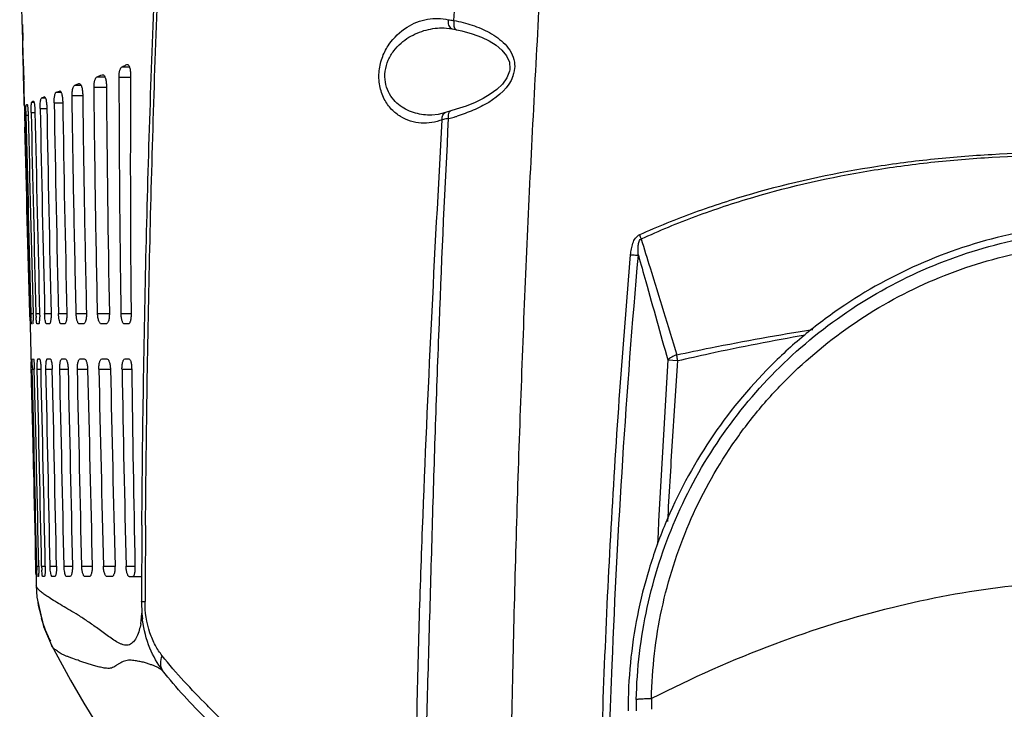
# Model space of a CAD drawing. Units: millimetres. Extents: x -547 to 2063, y -1331 to 446.
# Drawn here: x 1029 to 1142, y -5 to 75 of the extents above; entities that cross this region are included whole.
import ezdxf

# ---------------------------------------------------------------- set-up
doc = ezdxf.new("R2010")
doc.units = ezdxf.units.MM
doc.header["$LTSCALE"] = 16.335
doc.layers.get('0').update_dxf_attribs({"linetype": 'CONTINUOUS'})

msp = doc.modelspace()

# ---------------------------------------------------------------- linework, layer by layer
at = {"color": 7, "linetype": 'Continuous'}
for p, q in [((1029.26, 68.81), (1029.13, 74.1)), ((1029.24, 69.4), (1029.13, 74.1)), ((1029.13, 74.1), (1029.17, 72.25)), ((1077.56, 73.71), (1077.57, 73.71)), ((1078.52, 73.58), (1079.01, 73.48)), ((1078.52, 73.58), (1078.52, 73.58)), ((1079.01, 73.48), (1079.01, 73.48)), ((1029.22, 70.11), (1029.23, 70.02)), ((1029.23, 70.02), (1029.23, 69.92)), ((1029.23, 69.92), (1029.23, 69.82)), ((1029.23, 69.83), (1029.28, 67.73)), ((1040.59, 69.25), (1041.42, 69.25)), ((1041.13, 69.5), (1041.19, 69.51)), ((1041.13, 69.5), (1041.19, 69.5)), ((1029.27, 68.34), (1029.3, 66.89)), ((1037.72, 68.1), (1038.59, 68.1)), ((1038.29, 68.32), (1038.35, 68.33)), ((1038.29, 68.32), (1038.35, 68.32)), ((1040.23, 68.06), (1041.56, 68.06)), ((1029.3, 66.9), (1029.35, 64.71)), ((1035.14, 67.12), (1035.62, 67.31)), ((1035.14, 67.12), (1035.87, 67.12)), ((1035.62, 67.31), (1035.69, 67.31)), ((1035.62, 67.31), (1035.66, 67.31)), ((1037.37, 66.91), (1038.79, 66.91)), ((1031.35, 65.67), (1031.77, 65.67)), ((1031.65, 65.79), (1031.67, 65.79)), ((1033.02, 66.31), (1033.41, 66.46)), ((1033.02, 66.31), (1033.58, 66.31)), ((1033.41, 66.46), (1033.43, 66.47)), ((1034.84, 65.93), (1036.06, 65.93)), ((1029.36, 64.73), (1029.35, 64.92)), ((1029.36, 64.73), (1029.35, 64.92)), ((1030.23, 65.19), (1030.41, 65.19)), ((1030.4, 65.27), (1030.41, 65.28)), ((1031.18, 64.47), (1031.93, 64.47)), ((1032.79, 65.12), (1033.76, 65.12)), ((1029.38, 63.7), (1029.42, 62.31)), ((1029.54, 63.68), (1029.79, 63.68)), ((1030.14, 63.99), (1030.58, 63.99)), ((1076.14, 63.69), (1076.14, 63.69)), ((1078.33, 64.19), (1077.73, 64.01)), ((1077.73, 64.01), (1077.73, 64.01)), ((1078.33, 64.19), (1078.33, 64.19)), ((1029.41, 62.67), (1029.42, 62.31)), ((1030.11, 40.92), (1030.35, 40.92)), ((1030.69, 40.92), (1031.11, 40.92)), ((1031.69, 40.92), (1032.43, 40.92)), ((1033.28, 40.92), (1034.24, 40.92)), ((1035.31, 40.92), (1036.49, 40.92)), ((1037.77, 40.92), (1039.12, 40.92)), ((1040.46, 40.92), (1041.62, 40.92)), ((1030.01, 39.72), (1030.07, 37.77)), ((1031, 39.72), (1030.83, 39.72)), ((1032.22, 39.72), (1031.92, 39.72)), ((1033.97, 39.72), (1033.59, 39.72)), ((1036.15, 39.72), (1035.68, 39.72)), ((1038.74, 39.72), (1038.2, 39.72)), ((1041.32, 39.72), (1040.86, 39.72)), ((1030.93, 35.72), (1031.1, 35.72)), ((1032.01, 35.72), (1032.31, 35.72)), ((1033.68, 35.72), (1034.06, 35.72)), ((1035.77, 35.72), (1036.24, 35.72)), ((1038.28, 35.72), (1038.82, 35.72)), ((1040.92, 35.72), (1041.37, 35.72)), ((1103.26, 35.59), (1104.4, 35.51)), ((1030.27, 34.52), (1030.51, 34.52)), ((1030.84, 34.52), (1031.26, 34.52)), ((1031.84, 34.52), (1032.57, 34.52)), ((1033.43, 34.52), (1034.38, 34.52)), ((1035.45, 34.52), (1036.63, 34.52)), ((1037.91, 34.52), (1039.25, 34.52)), ((1040.57, 34.52), (1041.69, 34.52)), ((1042.85, 16.61), (1042.8, 7.84)), ((1042.85, 16.61), (1042.86, 16.84)), ((1043.28, 16.61), (1043.28, 16.83)), ((1043.28, 16.61), (1043.28, 16.83)), ((1030.78, 11.92), (1031.01, 11.92)), ((1031.34, 11.92), (1031.76, 11.92)), ((1032.32, 11.92), (1033.06, 11.92)), ((1033.92, 11.92), (1034.88, 11.92)), ((1035.96, 11.92), (1037.15, 11.92)), ((1038.44, 11.92), (1039.77, 11.92)), ((1041.04, 11.92), (1042.06, 11.92)), ((1030.69, 11.07), (1030.7, 10.72)), ((1030.7, 10.72), (1030.7, 10.72)), ((1031.65, 10.72), (1031.48, 10.72)), ((1032.84, 10.72), (1032.55, 10.72)), ((1034.61, 10.72), (1034.22, 10.72)), ((1036.81, 10.72), (1036.33, 10.72)), ((1039.4, 10.72), (1038.87, 10.72)), ((1041.41, 10.72), (1042.82, 10.72)), ((1042.8, 7.84), (1042.8, 7.84)), ((1042.93, 5.71), (1042.91, 5.88))]:
    msp.add_line(p, q, dxfattribs=at)
for points in [[(1077.57, 73.71), (1077.83, 73.69), (1078.52, 73.58)], [(1079.01, 73.48), (1079.6, 73.36), (1080.79, 73.04), (1081.85, 72.65), (1082.75, 72.21), (1083.53, 71.72), (1084.2, 71.16), (1084.73, 70.51), (1085.06, 69.77), (1085.12, 68.99), (1085.1, 68.88)], [(1085.1, 68.88), (1085.08, 68.74), (1084.77, 67.96), (1084.26, 67.26), (1083.61, 66.64), (1082.87, 66.09), (1082.04, 65.59), (1081.12, 65.14), (1080.09, 64.73), (1078.95, 64.36), (1078.33, 64.19)], [(1077.73, 64.01), (1076.89, 63.77), (1076.14, 63.69)], [(1030.07, 37.77), (1030.1, 36.46), (1030.1, 36.29), (1030.11, 36.12), (1030.11, 35.95), (1030.12, 35.79), (1030.12, 35.72)], [(1030.69, 11.07), (1030.7, 10.81), (1030.7, 10.72)], [(1030.7, 10.72), (1030.71, 9.98), (1030.72, 9.7)], [(1030.72, 9.7), (1030.8, 8.35), (1031.55, 5.01), (1032.48, 2.84)], [(1030.87, 8.04), (1030.93, 7.44), (1031.43, 5.56)], [(1042.8, 7.84), (1042.85, 6.49), (1042.91, 5.89)], [(1032.48, 2.84), (1032.96, 1.93), (1034.65, -1.15), (1036.19, -3.8), (1037.52, -6), (1038.59, -7.71)]]:
    msp.add_lwpolyline(points, dxfattribs=at)
for centre, radius, start, end in [((-3428.18, -29.71), 4458.51, 1.33426, 1.49318), ((1078.64, 74.08), 0.513, 244.0483, 256.6442), ((976.78, 228.16), 171.27, 290.8452, 291.047), ((2953.39, 70.84), 1913.17, 180.0831, 180.89598), ((2792.64, 58.3), 1751.11, 179.67248, 180.56875), ((1082.09, 69.39), 3.59, 339.9576, 345.5224), ((1082.3, 69.33), 3.38, 345.5365, 350.8857), ((3147.9, 81.01), 2109.16, 180.37701, 181.08903), ((1059.64, -7.38), 78.33, 110.9306, 111.1656), ((1037.31, 50.36), 16.44, 114.8288, 115.5035), ((6381.22, 168.83), 5351.06, 181.11751, 181.36977), ((5864.39, 154.32), 4833.29, 181.06378, 181.34444), ((5230.51, 139.07), 4198.38, 181.00935, 181.33967), ((4658.71, 124.29), 3625.43, 180.93289, 181.31777), ((962.67, 61.95), 66.76, 1.5222, 1.7721), ((958.34, 61.83), 71.09, 1.3872, 1.5275), ((1052.51, 64.22), 22.98, 180.223, 181.3361), ((11096.54, 304.78), 10069.89, 181.371943, 181.501493), ((9484.59, 259.19), 8457.05, 181.324323, 181.478912), ((8114.73, 220.81), 7086.33, 181.26803, 181.454656), ((7108.54, 191.25), 6079.29, 181.198664, 181.416978), ((1073.42, 82.26), 19.52, 283.8463, 285.7333), ((1073.51, 81.95), 19.2, 285.737, 286.8463), ((932.62, 38.38), 97.41, 1.2245, 1.4944), ((1054.05, 41.52), 23.95, 181.4271, 182.5443), ((1042.53, 41.2), 11.85, 181.3607, 183.588), ((949.96, 38.75), 80.07, 0.9425, 1.2242), ((950.08, 32.61), 80.1, 1.6916, 1.9699), ((3023.2, -83.34), 1923.62, 176.45548, 177.08578), ((926.71, 31.91), 103.48, 1.4455, 1.7003), ((-3723.66, -88.77), 4755.41, 1.30802, 1.48556), ((-3297.71, -75.9), 4329.28, 1.16229, 1.46146), ((1055.81, 35.15), 25.54, 180.3987, 181.42), ((-3520.92, -78.93), 4552.6, 1.14345, 1.42794), ((-3877.97, -86.29), 4909.96, 1.14605, 1.40984), ((-4367.47, -96.64), 5399.9, 1.15198, 1.39184), ((-5006.49, -109.06), 6039.47, 1.14781, 1.362265), ((-5784.02, -122.91), 6817.67, 1.133195, 1.323169), ((-6664.75, -141.04), 7699.32, 1.138365, 1.306585), ((-8406.2, -182.13), 9442.11, 1.177598, 1.31477), ((10120.56, 236.29), 9084.89, 181.272621, 181.415192), ((6242.84, 143.18), 5204.72, 181.19632, 181.44517), ((4776.1, 101.67), 3736.13, 181.02981, 181.37648), ((4035.14, 72.37), 2993.69, 180.72449, 181.15709), ((3555.24, -4.53), 2512.05, 179.51794, 179.71704), ((881.5, 8.93), 149.21, 0.9705, 1.1459), ((882.18, 8.95), 148.53, 0.8186, 0.97), ((1056.03, 12.4), 25.26, 181.0973, 182.153), ((1043.43, 12.15), 12.09, 181.0877, 183.2678), ((1030.94, 9.7), 0.227, 181.1623, 185.5031), ((1045.73, 10.07), 15, 195.8897, 206.8401), ((1034.51, 6.77), 8.34, 349.92, 353.378), ((1034.12, 6.82), 8.73, 353.3937, 358.1311), ((1154.31, -4.41), 52.94, 178.7727, 180.1077), ((1154.33, -4.56), 54.7, 178.789, 180.1269)]:
    msp.add_arc(centre, radius, start, end, dxfattribs=at)
for points, knots in [([(1042.86, 16.84), (1042.94, 27.34), (1043.18, 43.09), (1043.77, 64.09), (1044.56, 85.07), (1045.88, 111.29), (1047.25, 132.25), (1048, 142.72)], [0, 0, 0, 0, 0.250038, 0.375051, 0.500059, 0.75005, 1, 1, 1, 1]), ([(1043.28, 16.83), (1043.37, 27.33), (1043.68, 48.33), (1044.67, 79.82), (1046.14, 111.29), (1047.42, 132.24), (1048.12, 142.72)], [0, 0, 0, 0, 0.250053, 0.500071, 0.750052, 1, 1, 1, 1]), ([(1078.7, 74.55), (1079.34, 85.93), (1080.78, 108.66), (1082.47, 131.37), (1083.36, 142.72)], [0, 0, 0, 0, 0.500159, 1, 1, 1, 1]), ([(1092.05, 131.58), (1091.9, 129.28), (1091.56, 124.7), (1091.06, 117.82), (1090.59, 110.94), (1089.98, 101.76), (1089.25, 90.27), (1088.47, 76.49), (1087.72, 62.7), (1087.05, 48.9), (1086.49, 35.09), (1086, 21.27), (1085.6, 7.45), (1085.34, -4.07), (1085.18, -13.29), (1085.06, -22.52), (1084.98, -34.05), (1084.96, -47.88), (1084.98, -59.41), (1085.09, -68.63), (1085.21, -75.54), (1085.3, -82.44), (1085.4, -87.05), (1085.48, -89.35)], [0, 0, 0, 0, 0.031183, 0.062378, 0.093578, 0.124784, 0.187214, 0.24966, 0.312126, 0.374608, 0.437108, 0.499629, 0.56217, 0.624729, 0.656013, 0.687301, 0.749879, 0.812451, 0.875002, 0.906265, 0.937519, 0.968762, 1, 1, 1, 1]), ([(1070.11, 68.79), (1070.17, 69.35), (1070.44, 70.42), (1071.4, 72.23), (1073.13, 73.88), (1075.58, 74.85), (1077.27, 74.83), (1078.05, 74.64)], [0, 0, 0, 0, 0.152528, 0.296637, 0.553665, 0.78312, 1, 1, 1, 1]), ([(1078.05, 74.64), (1078.03, 74.54), (1078.01, 74.32), (1078.07, 74.02), (1078.2, 73.77), (1078.34, 73.66), (1078.42, 73.62)], [0, 0, 0, 0, 0.28246, 0.547678, 0.785997, 1, 1, 1, 1]), ([(1078.05, 74.64), (1078.1, 74.64), (1078.32, 74.6), (1078.53, 74.57), (1078.7, 74.55)], [0, 0, 0, 0, 0.229505, 1, 1, 1, 1]), ([(1070.8, 68.72), (1070.86, 69.16), (1071.1, 70), (1071.75, 71.09), (1072.58, 71.97), (1073.79, 72.85), (1075.46, 73.55), (1076.88, 73.72), (1077.57, 73.71)], [0, 0, 0, 0, 0.14474, 0.282982, 0.413687, 0.538198, 0.773935, 1, 1, 1, 1]), ([(1078.7, 74.55), (1078.68, 74.44), (1078.66, 74.22), (1078.69, 73.86), (1078.8, 73.58), (1078.93, 73.51)], [0, 0, 0, 0, 0.310407, 0.593675, 1, 1, 1, 1]), ([(1078.7, 74.55), (1079.41, 74.42), (1080.81, 74.08), (1082.49, 73.37), (1083.74, 72.58), (1084.6, 71.84), (1085.31, 70.92), (1085.58, 70.16), (1085.64, 69.77)], [0, 0, 0, 0, 0.241815, 0.486378, 0.61063, 0.736878, 0.866219, 1, 1, 1, 1]), ([(1040.23, 68.06), (1040.23, 68.33), (1040.27, 68.7), (1040.42, 69.09), (1040.53, 69.22), (1040.59, 69.25)], [0, 0, 0, 0, 0.626708, 0.850951, 1, 1, 1, 1]), ([(1040.59, 69.25), (1040.63, 69.27), (1040.81, 69.35), (1040.99, 69.43), (1041.13, 69.5)], [0, 0, 0, 0, 0.253536, 1, 1, 1, 1]), ([(1041.19, 69.51), (1041.24, 69.51), (1041.33, 69.44), (1041.4, 69.31), (1041.48, 69.09), (1041.54, 68.76), (1041.56, 68.47), (1041.56, 68.31)], [0, 0, 0, 0, 0.127609, 0.222534, 0.341538, 0.643671, 1, 1, 1, 1]), ([(1037.37, 66.91), (1037.37, 67.18), (1037.4, 67.55), (1037.55, 67.95), (1037.67, 68.08), (1037.72, 68.1)], [0, 0, 0, 0, 0.630978, 0.853605, 1, 1, 1, 1]), ([(1038.35, 68.33), (1038.41, 68.33), (1038.51, 68.26), (1038.59, 68.13), (1038.68, 67.92), (1038.76, 67.58), (1038.78, 67.28), (1038.79, 67.13)], [0, 0, 0, 0, 0.1359, 0.232262, 0.350952, 0.649054, 1, 1, 1, 1]), ([(1077.36, 63.16), (1076.59, 62.87), (1075.33, 62.66), (1073.69, 62.96), (1072.52, 63.49), (1071.47, 64.34), (1070.61, 65.55), (1070.09, 67.08), (1070.05, 68.22), (1070.11, 68.79)], [0, 0, 0, 0, 0.223247, 0.333577, 0.446725, 0.566575, 0.697629, 0.843137, 1, 1, 1, 1]), ([(1076.14, 63.69), (1075.51, 63.68), (1074.23, 63.82), (1072.74, 64.52), (1071.74, 65.44), (1071.12, 66.36), (1070.76, 67.49), (1070.75, 68.31), (1070.8, 68.72)], [0, 0, 0, 0, 0.226097, 0.457114, 0.579705, 0.710346, 0.851189, 1, 1, 1, 1]), ([(1085.46, 68.15), (1085, 66.87), (1083.32, 65.4), (1080.94, 64.22), (1079.69, 63.77), (1079.07, 63.58)], [0, 0, 0, 0, 0.508209, 0.756293, 1, 1, 1, 1]), ([(1034.84, 65.93), (1034.84, 66.08), (1034.85, 66.35), (1034.91, 66.71), (1034.99, 66.97), (1035.09, 67.1), (1035.14, 67.12)], [0, 0, 0, 0, 0.34455, 0.643679, 0.864802, 1, 1, 1, 1]), ([(1035.66, 67.31), (1035.72, 67.31), (1035.81, 67.24), (1035.88, 67.11), (1035.96, 66.9), (1036.03, 66.56), (1036.05, 66.27), (1036.06, 66.11)], [0, 0, 0, 0, 0.126149, 0.221617, 0.341187, 0.643743, 1, 1, 1, 1]), ([(1037.77, 40.92), (1037.68, 45.25), (1037.52, 53.91), (1037.41, 62.58), (1037.37, 66.91)], [0, 0, 0, 0, 0.5, 1, 1, 1, 1]), ([(1031.18, 64.9), (1031.19, 65), (1031.2, 65.18), (1031.24, 65.42), (1031.28, 65.57), (1031.32, 65.66), (1031.35, 65.67)], [0, 0, 0, 0, 0.373772, 0.675361, 0.885434, 1, 1, 1, 1]), ([(1031.67, 65.79), (1031.71, 65.79), (1031.8, 65.65), (1031.86, 65.41), (1031.91, 65.03), (1031.93, 64.74), (1031.93, 64.59)], [0, 0, 0, 0, 0.102293, 0.317427, 0.630722, 1, 1, 1, 1]), ([(1032.79, 65.12), (1032.79, 65.26), (1032.79, 65.54), (1032.83, 65.9), (1032.89, 66.14), (1032.96, 66.27), (1033, 66.31), (1033.02, 66.31)], [0, 0, 0, 0, 0.35187, 0.656013, 0.875845, 0.948934, 1, 1, 1, 1]), ([(1033.43, 66.47), (1033.48, 66.47), (1033.55, 66.38), (1033.61, 66.26), (1033.68, 66.04), (1033.74, 65.71), (1033.75, 65.42), (1033.76, 65.27)], [0, 0, 0, 0, 0.113419, 0.20782, 0.328545, 0.636804, 1, 1, 1, 1]), ([(1035.31, 40.92), (1035.22, 45.09), (1035.04, 53.42), (1034.9, 61.76), (1034.84, 65.93)], [0, 0, 0, 0, 0.5, 1, 1, 1, 1]), ([(1036.06, 66.11), (1036.11, 61.91), (1036.23, 53.52), (1036.4, 45.12), (1036.49, 40.92)], [0, 0, 0, 0, 0.5, 1, 1, 1, 1]), ([(1029.37, 64.75), (1029.37, 64.75), (1029.37, 64.74), (1029.37, 64.73), (1029.37, 64.69), (1029.37, 64.67), (1029.37, 64.66)], [0, 0, 0, 0, 0.053236, 0.238798, 0.555188, 1, 1, 1, 1]), ([(1029.37, 64.66), (1029.38, 64.62), (1029.39, 64.41), (1029.39, 64.19), (1029.4, 64.01)], [0, 0, 0, 0, 0.170248, 1, 1, 1, 1]), ([(1029.53, 64.13), (1029.53, 64.25), (1029.53, 64.47), (1029.54, 64.69), (1029.55, 64.77)], [0, 0, 0, 0, 0.592033, 1, 1, 1, 1]), ([(1029.55, 64.77), (1029.55, 64.8), (1029.55, 64.83), (1029.56, 64.87), (1029.57, 64.88), (1029.57, 64.88)], [0, 0, 0, 0, 0.696991, 0.895944, 1, 1, 1, 1]), ([(1029.57, 64.88), (1029.58, 64.88), (1029.61, 64.9), (1029.65, 64.92), (1029.67, 64.93)], [0, 0, 0, 0, 0.233977, 1, 1, 1, 1]), ([(1029.67, 64.93), (1029.68, 64.93), (1029.7, 64.89), (1029.71, 64.84), (1029.73, 64.73), (1029.75, 64.51), (1029.78, 64.17), (1029.79, 63.89), (1029.79, 63.73)], [0, 0, 0, 0, 0.019564, 0.07394, 0.164368, 0.287747, 0.6132, 1, 1, 1, 1]), ([(1030.14, 64.43), (1030.14, 64.56), (1030.15, 64.78), (1030.17, 65), (1030.18, 65.08)], [0, 0, 0, 0, 0.590635, 1, 1, 1, 1]), ([(1030.18, 65.08), (1030.19, 65.11), (1030.2, 65.15), (1030.22, 65.19), (1030.23, 65.19)], [0, 0, 0, 0, 0.660288, 1, 1, 1, 1]), ([(1030.41, 65.28), (1030.42, 65.28), (1030.45, 65.24), (1030.47, 65.17), (1030.5, 65.06), (1030.53, 64.85), (1030.57, 64.51), (1030.58, 64.23), (1030.58, 64.08)], [0, 0, 0, 0, 0.029666, 0.089722, 0.182429, 0.305412, 0.624148, 1, 1, 1, 1]), ([(1031.18, 64.47), (1031.18, 64.51), (1031.17, 64.65), (1031.18, 64.8), (1031.18, 64.9)], [0, 0, 0, 0, 0.254466, 1, 1, 1, 1]), ([(1030.14, 63.99), (1030.14, 64.03), (1030.13, 64.18), (1030.13, 64.32), (1030.14, 64.43)], [0, 0, 0, 0, 0.254657, 1, 1, 1, 1]), ([(1077.36, 63.16), (1077.35, 63.25), (1077.35, 63.44), (1077.41, 63.69), (1077.54, 63.9), (1077.67, 63.98), (1077.73, 64.01)], [0, 0, 0, 0, 0.288513, 0.552503, 0.786099, 1, 1, 1, 1]), ([(1078.09, 63.31), (1078.07, 63.45), (1078.05, 63.7), (1078.11, 63.95), (1078.16, 64.04)], [0, 0, 0, 0, 0.561507, 1, 1, 1, 1]), ([(1078.16, 64.04), (1078.17, 64.06), (1078.21, 64.13), (1078.27, 64.18), (1078.33, 64.19)], [0, 0, 0, 0, 0.285569, 1, 1, 1, 1]), ([(1075.96, -124.63), (1075.84, -120.72), (1075.58, -112.9), (1075.2, -101.16), (1074.9, -91.38), (1074.68, -83.56), (1074.53, -77.69), (1074.4, -71.82), (1074.25, -63.99), (1074.16, -54.2), (1074.15, -42.45), (1074.18, -26.79), (1074.3, -11.12), (1074.67, 4.54), (1075.21, 20.19), (1076.08, 39.73), (1076.91, 55.35), (1077.36, 63.16)], [0, 0, 0, 0, 0.062491, 0.12498, 0.18746, 0.218702, 0.249948, 0.281205, 0.31247, 0.375007, 0.437539, 0.500074, 0.625144, 0.687674, 0.750192, 0.875148, 1, 1, 1, 1]), ([(1077.35, -124.65), (1077.15, -120.74), (1076.79, -112.91), (1076.32, -101.17), (1075.91, -89.42), (1075.65, -79.63), (1075.46, -71.8), (1075.28, -63.96), (1075.13, -56.12), (1075.03, -48.28), (1074.98, -42.4), (1074.98, -36.52), (1075.05, -28.68), (1075.23, -18.88), (1075.54, -7.13), (1075.89, 4.63), (1076.22, 16.38), (1076.58, 28.12), (1077.15, 43.77), (1077.68, 55.49), (1078.09, 63.31)], [0, 0, 0, 0, 0.062502, 0.124999, 0.187484, 0.249973, 0.281231, 0.312498, 0.375039, 0.406306, 0.437574, 0.468842, 0.500113, 0.562655, 0.625197, 0.687734, 0.750252, 0.812736, 0.875184, 1, 1, 1, 1]), ([(1078.09, 63.31), (1078.02, 63.3), (1077.78, 63.26), (1077.54, 63.2), (1077.36, 63.16)], [0, 0, 0, 0, 0.269303, 1, 1, 1, 1]), ([(1100.03, 49.98), (1102.11, 50.91), (1106.36, 52.62), (1115.11, 55.47), (1124.19, 57.46), (1133.44, 58.69), (1142.85, 59.43), (1149.95, 59.47), (1154.69, 59.47)], [0, 0, 0, 0, 0.122239, 0.245233, 0.49375, 0.619392, 0.745786, 1, 1, 1, 1]), ([(1100.2, 49.48), (1102.27, 50.43), (1106.49, 52.17), (1115.22, 55.06), (1124.27, 57.08), (1133.49, 58.34), (1142.88, 59.11), (1149.96, 59.17), (1154.69, 59.17)], [0, 0, 0, 0, 0.122357, 0.245405, 0.493919, 0.619534, 0.745891, 1, 1, 1, 1]), ([(1210.69, -4.68), (1210.69, -1.02), (1210.15, 4.49), (1208.36, 11.6), (1205.89, 18.51), (1201.55, 26.63), (1195.71, 33.75), (1190.27, 38.68), (1184.38, 43.05), (1176.26, 47.39), (1165.69, 50.6), (1154.69, 51.68), (1143.69, 50.6), (1133.12, 47.39), (1125, 43.05), (1119.11, 38.68), (1113.67, 33.75), (1107.83, 26.63), (1103.49, 18.51), (1101.02, 11.6), (1099.23, 4.49), (1098.69, -1.02), (1098.69, -4.68)], [0, 0, 0, 0, 0.062482, 0.093766, 0.125041, 0.187523, 0.250004, 0.281281, 0.312558, 0.375038, 0.437519, 0.5, 0.562481, 0.624962, 0.687442, 0.718719, 0.749996, 0.812477, 0.874959, 0.906234, 0.937518, 1, 1, 1, 1]), ([(1098.99, 47.67), (1099.01, 47.89), (1099.07, 48.34), (1099.23, 48.98), (1099.5, 49.59), (1099.84, 49.9), (1100.03, 49.98)], [0, 0, 0, 0, 0.252902, 0.505504, 0.756163, 1, 1, 1, 1]), ([(1099.64, -3.4), (1099.72, 0.14), (1100.56, 7.24), (1103.83, 17.43), (1109, 26.8), (1115.87, 35.01), (1124.19, 41.75), (1133.68, 46.77), (1143.98, 49.87), (1151.12, 50.56), (1154.69, 50.56)], [0, 0, 0, 0, 0.124905, 0.249683, 0.374384, 0.499118, 0.624005, 0.74913, 0.874479, 1, 1, 1, 1]), ([(1100.2, 49.48), (1100.19, 49.52), (1100.14, 49.69), (1100.08, 49.86), (1100.03, 49.98)], [0, 0, 0, 0, 0.241453, 1, 1, 1, 1]), ([(1099.88, 47.61), (1099.87, 47.78), (1099.85, 48.1), (1099.85, 48.6), (1099.9, 49.06), (1100.05, 49.42), (1100.2, 49.48)], [0, 0, 0, 0, 0.249744, 0.500785, 0.75371, 1, 1, 1, 1]), ([(1100.2, 49.48), (1100.54, 48.37), (1101.89, 43.94), (1103.26, 39.51), (1104.29, 36.18)], [0, 0, 0, 0, 0.249825, 1, 1, 1, 1]), ([(1101.39, -3.27), (1101.45, 0.17), (1102.24, 7.05), (1105.39, 16.93), (1109.55, 24.51), (1113.71, 30), (1118.38, 35.06), (1125.12, 40.51), (1132.79, 44.55), (1139.31, 46.86), (1146.03, 48.52), (1151.23, 49.03), (1154.69, 49.03)], [0, 0, 0, 0, 0.124862, 0.249586, 0.374227, 0.436628, 0.499054, 0.623899, 0.748997, 0.811711, 0.874482, 1, 1, 1, 1]), ([(1095.49, -15.06), (1095.75, -4.59), (1096.6, 16.34), (1098.09, 37.24), (1098.99, 47.67)], [0, 0, 0, 0, 0.500041, 1, 1, 1, 1]), ([(1096.38, -15.08), (1096.5, -9.85), (1096.91, 3.23), (1098, 24.14), (1099.19, 39.8), (1099.88, 47.61)], [0, 0, 0, 0, 0.250025, 0.625031, 1, 1, 1, 1]), ([(1098.99, 47.67), (1099.08, 47.67), (1099.37, 47.65), (1099.67, 47.63), (1099.88, 47.61)], [0, 0, 0, 0, 0.285329, 1, 1, 1, 1]), ([(1099.88, 47.61), (1100.16, 46.61), (1101.29, 42.6), (1102.41, 38.59), (1103.26, 35.59)], [0, 0, 0, 0, 0.249826, 1, 1, 1, 1]), ([(1030.35, 40.92), (1030.36, 40.7), (1030.36, 40.33), (1030.35, 39.96), (1030.33, 39.81)], [0, 0, 0, 0, 0.600744, 1, 1, 1, 1]), ([(1031.11, 40.92), (1031.12, 40.77), (1031.12, 40.48), (1031.1, 40.15), (1031.07, 39.93), (1031.05, 39.82), (1031.04, 39.75), (1031.01, 39.72), (1031, 39.72)], [0, 0, 0, 0, 0.377451, 0.697399, 0.82034, 0.912711, 0.971758, 1, 1, 1, 1]), ([(1031.71, 40.46), (1031.71, 40.49), (1031.7, 40.65), (1031.69, 40.8), (1031.69, 40.92)], [0, 0, 0, 0, 0.241954, 1, 1, 1, 1]), ([(1032.43, 40.92), (1032.43, 40.76), (1032.43, 40.48), (1032.4, 40.15), (1032.35, 39.93), (1032.31, 39.81), (1032.26, 39.72), (1032.22, 39.72)], [0, 0, 0, 0, 0.370952, 0.685378, 0.806995, 0.900104, 1, 1, 1, 1]), ([(1033.5, 39.78), (1033.46, 39.83), (1033.4, 39.97), (1033.34, 40.23), (1033.3, 40.56), (1033.29, 40.79), (1033.28, 40.92)], [0, 0, 0, 0, 0.159553, 0.391651, 0.680324, 1, 1, 1, 1]), ([(1034.24, 40.92), (1034.24, 40.76), (1034.23, 40.48), (1034.19, 40.14), (1034.13, 39.92), (1034.08, 39.8), (1034.01, 39.72), (1033.97, 39.72)], [0, 0, 0, 0, 0.365468, 0.675242, 0.795788, 0.889521, 1, 1, 1, 1]), ([(1035.68, 39.72), (1035.62, 39.72), (1035.54, 39.8), (1035.48, 39.92), (1035.4, 40.14), (1035.33, 40.47), (1035.31, 40.76), (1035.31, 40.92)], [0, 0, 0, 0, 0.121835, 0.216847, 0.336763, 0.64131, 1, 1, 1, 1]), ([(1036.49, 40.92), (1036.49, 40.76), (1036.48, 40.47), (1036.43, 40.14), (1036.35, 39.92), (1036.29, 39.79), (1036.2, 39.72), (1036.15, 39.72)], [0, 0, 0, 0, 0.358786, 0.662975, 0.782354, 0.877071, 1, 1, 1, 1]), ([(1038.2, 39.72), (1038.14, 39.72), (1038.05, 39.79), (1037.97, 39.92), (1037.88, 40.13), (1037.8, 40.47), (1037.78, 40.76), (1037.77, 40.92)], [0, 0, 0, 0, 0.13122, 0.227224, 0.346402, 0.646654, 1, 1, 1, 1]), ([(1039.12, 40.92), (1039.12, 40.76), (1039.11, 40.47), (1039.05, 40.13), (1038.96, 39.92), (1038.89, 39.79), (1038.79, 39.72), (1038.74, 39.72)], [0, 0, 0, 0, 0.354497, 0.655177, 0.773867, 0.869298, 1, 1, 1, 1]), ([(1040.86, 39.72), (1040.8, 39.72), (1040.71, 39.79), (1040.64, 39.92), (1040.56, 40.14), (1040.49, 40.47), (1040.46, 40.76), (1040.46, 40.92)], [0, 0, 0, 0, 0.125145, 0.220803, 0.340495, 0.643502, 1, 1, 1, 1]), ([(1041.62, 40.92), (1041.62, 40.76), (1041.61, 40.48), (1041.56, 40.14), (1041.49, 39.92), (1041.44, 39.8), (1041.37, 39.72), (1041.32, 39.72)], [0, 0, 0, 0, 0.362839, 0.670379, 0.790273, 0.884122, 1, 1, 1, 1]), ([(1030.02, 40.07), (1030.02, 40.02), (1030.02, 39.95), (1030.02, 39.86), (1030.02, 39.81), (1030.02, 39.77), (1030.02, 39.74), (1030.02, 39.73), (1030.02, 39.72), (1030.02, 39.72)], [0, 0, 0, 0, 0.424492, 0.596856, 0.740211, 0.852929, 0.934194, 0.983404, 1, 1, 1, 1]), ([(1030.15, 40.06), (1030.14, 40.09), (1030.14, 40.22), (1030.13, 40.35), (1030.12, 40.45)], [0, 0, 0, 0, 0.223645, 1, 1, 1, 1]), ([(1030.2, 39.72), (1030.19, 39.72), (1030.18, 39.76), (1030.17, 39.82), (1030.16, 39.93), (1030.15, 40.01), (1030.15, 40.06)], [0, 0, 0, 0, 0.074698, 0.269046, 0.581366, 1, 1, 1, 1]), ([(1030.33, 39.81), (1030.32, 39.79), (1030.32, 39.76), (1030.31, 39.72), (1030.3, 39.72)], [0, 0, 0, 0, 0.715684, 1, 1, 1, 1]), ([(1030.74, 40.07), (1030.74, 40.1), (1030.72, 40.23), (1030.71, 40.36), (1030.71, 40.46)], [0, 0, 0, 0, 0.22439, 1, 1, 1, 1]), ([(1030.83, 39.72), (1030.82, 39.72), (1030.8, 39.76), (1030.78, 39.82), (1030.76, 39.93), (1030.75, 40.02), (1030.74, 40.07)], [0, 0, 0, 0, 0.089638, 0.285107, 0.591867, 1, 1, 1, 1]), ([(1031.77, 40.07), (1031.76, 40.1), (1031.74, 40.23), (1031.72, 40.36), (1031.71, 40.46)], [0, 0, 0, 0, 0.224987, 1, 1, 1, 1]), ([(1031.92, 39.72), (1031.91, 39.72), (1031.87, 39.75), (1031.81, 39.87), (1031.78, 39.98), (1031.77, 40.07)], [0, 0, 0, 0, 0.120119, 0.319839, 1, 1, 1, 1]), ([(1033.59, 39.72), (1033.58, 39.72), (1033.54, 39.73), (1033.51, 39.76), (1033.5, 39.78)], [0, 0, 0, 0, 0.205349, 1, 1, 1, 1]), ([(1104.29, 36.18), (1105.58, 36.46), (1110.77, 37.53), (1116, 38.47), (1119.93, 39.09)], [0, 0, 0, 0, 0.248765, 1, 1, 1, 1]), ([(1104.4, 35.51), (1105.61, 35.79), (1110.47, 36.88), (1115.36, 37.84), (1119.05, 38.47)], [0, 0, 0, 0, 0.24896, 1, 1, 1, 1]), ([(1030.12, 35.72), (1030.12, 35.72), (1030.12, 35.71), (1030.12, 35.69), (1030.12, 35.66), (1030.13, 35.62), (1030.13, 35.57), (1030.13, 35.49), (1030.13, 35.42), (1030.14, 35.37)], [0, 0, 0, 0, 0.01667, 0.065984, 0.147345, 0.260126, 0.403505, 0.575843, 1, 1, 1, 1]), ([(1030.26, 35.36), (1030.26, 35.41), (1030.27, 35.5), (1030.27, 35.61), (1030.28, 35.68), (1030.29, 35.71), (1030.3, 35.72), (1030.3, 35.72)], [0, 0, 0, 0, 0.418864, 0.731226, 0.924886, 0.976156, 1, 1, 1, 1]), ([(1030.26, 34.97), (1030.26, 35.01), (1030.26, 35.14), (1030.26, 35.27), (1030.26, 35.36)], [0, 0, 0, 0, 0.273176, 1, 1, 1, 1]), ([(1030.4, 35.72), (1030.41, 35.72), (1030.42, 35.68), (1030.43, 35.62), (1030.45, 35.5), (1030.46, 35.42), (1030.46, 35.37)], [0, 0, 0, 0, 0.07847, 0.273315, 0.584348, 1, 1, 1, 1]), ([(1030.46, 35.37), (1030.47, 35.31), (1030.49, 35.03), (1030.5, 34.74), (1030.51, 34.52)], [0, 0, 0, 0, 0.214247, 1, 1, 1, 1]), ([(1030.84, 34.97), (1030.84, 35.01), (1030.84, 35.14), (1030.85, 35.27), (1030.85, 35.36)], [0, 0, 0, 0, 0.273256, 1, 1, 1, 1]), ([(1030.85, 35.36), (1030.86, 35.41), (1030.86, 35.5), (1030.88, 35.61), (1030.9, 35.68), (1030.92, 35.72), (1030.93, 35.72)], [0, 0, 0, 0, 0.410285, 0.717749, 0.912225, 1, 1, 1, 1]), ([(1031.1, 35.72), (1031.11, 35.72), (1031.13, 35.68), (1031.15, 35.62), (1031.18, 35.5), (1031.21, 35.29), (1031.25, 34.96), (1031.26, 34.67), (1031.26, 34.52)], [0, 0, 0, 0, 0.028748, 0.088472, 0.181256, 0.304288, 0.623599, 1, 1, 1, 1]), ([(1031.84, 34.97), (1031.84, 35.07), (1031.86, 35.26), (1031.89, 35.47), (1031.92, 35.6), (1031.95, 35.67), (1031.99, 35.72), (1032.01, 35.72)], [0, 0, 0, 0, 0.389729, 0.696408, 0.81171, 0.899519, 1, 1, 1, 1]), ([(1032.31, 35.72), (1032.33, 35.72), (1032.37, 35.69), (1032.43, 35.57), (1032.5, 35.33), (1032.55, 34.96), (1032.57, 34.67), (1032.57, 34.52)], [0, 0, 0, 0, 0.040242, 0.104535, 0.319112, 0.631709, 1, 1, 1, 1]), ([(1033.43, 34.52), (1033.43, 34.67), (1033.43, 34.96), (1033.47, 35.29), (1033.52, 35.51), (1033.57, 35.63), (1033.63, 35.72), (1033.68, 35.72)], [0, 0, 0, 0, 0.367206, 0.678391, 0.799129, 0.892477, 1, 1, 1, 1]), ([(1034.06, 35.72), (1034.1, 35.72), (1034.17, 35.63), (1034.23, 35.51), (1034.3, 35.3), (1034.36, 34.96), (1034.38, 34.67), (1034.38, 34.52)], [0, 0, 0, 0, 0.112179, 0.206603, 0.327511, 0.636309, 1, 1, 1, 1]), ([(1035.45, 34.52), (1035.45, 34.67), (1035.46, 34.96), (1035.51, 35.3), (1035.58, 35.51), (1035.63, 35.64), (1035.71, 35.72), (1035.77, 35.72)], [0, 0, 0, 0, 0.360563, 0.666114, 0.785621, 0.879877, 1, 1, 1, 1]), ([(1036.24, 35.72), (1036.29, 35.72), (1036.38, 35.64), (1036.45, 35.52), (1036.53, 35.3), (1036.6, 34.97), (1036.63, 34.68), (1036.63, 34.52)], [0, 0, 0, 0, 0.124498, 0.219988, 0.339817, 0.643083, 1, 1, 1, 1]), ([(1037.91, 34.52), (1037.91, 34.68), (1037.92, 34.97), (1037.98, 35.3), (1038.06, 35.52), (1038.13, 35.65), (1038.22, 35.72), (1038.28, 35.72)], [0, 0, 0, 0, 0.355349, 0.656613, 0.775334, 0.870531, 1, 1, 1, 1]), ([(1038.82, 35.72), (1038.88, 35.72), (1038.97, 35.65), (1039.05, 35.52), (1039.14, 35.3), (1039.22, 34.97), (1039.24, 34.68), (1039.25, 34.52)], [0, 0, 0, 0, 0.131731, 0.227853, 0.347025, 0.647023, 1, 1, 1, 1]), ([(1040.57, 34.52), (1040.57, 34.67), (1040.58, 34.96), (1040.64, 35.3), (1040.71, 35.52), (1040.78, 35.64), (1040.86, 35.72), (1040.92, 35.72)], [0, 0, 0, 0, 0.358493, 0.662612, 0.782092, 0.877005, 1, 1, 1, 1]), ([(1041.37, 35.72), (1041.42, 35.72), (1041.49, 35.64), (1041.55, 35.51), (1041.62, 35.3), (1041.67, 34.96), (1041.68, 34.67), (1041.69, 34.52)], [0, 0, 0, 0, 0.115449, 0.209577, 0.329715, 0.637377, 1, 1, 1, 1]), ([(1104.29, 36.18), (1104.09, 36.11), (1103.72, 35.94), (1103.39, 35.71), (1103.26, 35.59)], [0, 0, 0, 0, 0.538463, 1, 1, 1, 1]), ([(1103.26, 17.04), (1103.43, 20.12), (1103.8, 26.28), (1104.19, 32.43), (1104.4, 35.51)], [0, 0, 0, 0, 0.5, 1, 1, 1, 1]), ([(1104.4, 35.51), (1104.39, 35.57), (1104.34, 35.79), (1104.31, 36.02), (1104.29, 36.18)], [0, 0, 0, 0, 0.256967, 1, 1, 1, 1]), ([(1030.84, 34.52), (1030.84, 34.56), (1030.84, 34.71), (1030.84, 34.86), (1030.84, 34.97)], [0, 0, 0, 0, 0.254988, 1, 1, 1, 1]), ([(1031.84, 34.52), (1031.83, 34.56), (1031.83, 34.71), (1031.84, 34.86), (1031.84, 34.97)], [0, 0, 0, 0, 0.25494, 1, 1, 1, 1]), ([(1030.81, 11.06), (1030.81, 11.09), (1030.8, 11.22), (1030.79, 11.35), (1030.79, 11.45)], [0, 0, 0, 0, 0.223544, 1, 1, 1, 1]), ([(1031.01, 11.92), (1031.02, 11.7), (1031.02, 11.33), (1031, 10.96), (1030.98, 10.81)], [0, 0, 0, 0, 0.600717, 1, 1, 1, 1]), ([(1031.39, 11.07), (1031.39, 11.1), (1031.38, 11.23), (1031.37, 11.36), (1031.36, 11.46)], [0, 0, 0, 0, 0.224255, 1, 1, 1, 1]), ([(1031.76, 11.92), (1031.76, 11.77), (1031.76, 11.48), (1031.74, 11.15), (1031.72, 10.93), (1031.7, 10.82), (1031.68, 10.76), (1031.66, 10.72), (1031.65, 10.72)], [0, 0, 0, 0, 0.377595, 0.697686, 0.820686, 0.913081, 0.972072, 1, 1, 1, 1]), ([(1032.34, 11.46), (1032.34, 11.49), (1032.33, 11.65), (1032.32, 11.8), (1032.32, 11.92)], [0, 0, 0, 0, 0.242003, 1, 1, 1, 1]), ([(1032.39, 11.07), (1032.39, 11.1), (1032.37, 11.23), (1032.35, 11.36), (1032.34, 11.46)], [0, 0, 0, 0, 0.224906, 1, 1, 1, 1]), ([(1033.06, 11.92), (1033.06, 11.76), (1033.05, 11.48), (1033.02, 11.15), (1032.97, 10.93), (1032.94, 10.81), (1032.88, 10.72), (1032.84, 10.72)], [0, 0, 0, 0, 0.370812, 0.685153, 0.806781, 0.899945, 1, 1, 1, 1]), ([(1034.13, 10.78), (1034.1, 10.83), (1034.04, 10.97), (1033.98, 11.23), (1033.94, 11.56), (1033.92, 11.79), (1033.92, 11.92)], [0, 0, 0, 0, 0.159592, 0.391643, 0.680304, 1, 1, 1, 1]), ([(1034.88, 11.92), (1034.88, 11.76), (1034.87, 11.48), (1034.83, 11.14), (1034.77, 10.92), (1034.72, 10.8), (1034.65, 10.72), (1034.61, 10.72)], [0, 0, 0, 0, 0.36525, 0.674886, 0.795402, 0.889163, 1, 1, 1, 1]), ([(1036.33, 10.72), (1036.28, 10.72), (1036.19, 10.8), (1036.13, 10.92), (1036.05, 11.14), (1035.98, 11.47), (1035.96, 11.76), (1035.96, 11.92)], [0, 0, 0, 0, 0.122638, 0.217711, 0.337552, 0.641749, 1, 1, 1, 1]), ([(1037.15, 11.92), (1037.16, 11.76), (1037.15, 11.47), (1037.09, 11.14), (1037.01, 10.92), (1036.95, 10.79), (1036.86, 10.72), (1036.81, 10.72)], [0, 0, 0, 0, 0.358391, 0.662217, 0.7815, 0.876262, 1, 1, 1, 1]), ([(1038.87, 10.72), (1038.81, 10.72), (1038.72, 10.79), (1038.64, 10.92), (1038.55, 11.13), (1038.47, 11.47), (1038.44, 11.76), (1038.44, 11.92)], [0, 0, 0, 0, 0.130944, 0.227084, 0.346245, 0.64662, 1, 1, 1, 1]), ([(1039.77, 11.92), (1039.77, 11.76), (1039.76, 11.47), (1039.7, 11.13), (1039.62, 10.92), (1039.55, 10.79), (1039.46, 10.72), (1039.4, 10.72)], [0, 0, 0, 0, 0.355535, 0.656942, 0.775654, 0.870784, 1, 1, 1, 1]), ([(1041.41, 10.72), (1041.36, 10.72), (1041.28, 10.8), (1041.22, 10.92), (1041.14, 11.14), (1041.07, 11.47), (1041.05, 11.76), (1041.04, 11.92)], [0, 0, 0, 0, 0.119414, 0.214744, 0.335071, 0.640643, 1, 1, 1, 1]), ([(1042.06, 11.92), (1042.06, 11.76), (1042.05, 11.48), (1042.02, 11.14), (1041.97, 10.93), (1041.93, 10.8), (1041.87, 10.72), (1041.82, 10.72)], [0, 0, 0, 0, 0.367803, 0.679319, 0.799976, 0.893032, 1, 1, 1, 1]), ([(1030.86, 10.72), (1030.85, 10.72), (1030.85, 10.73), (1030.84, 10.76), (1030.83, 10.82), (1030.82, 10.93), (1030.81, 11.01), (1030.81, 11.06)], [0, 0, 0, 0, 0.024208, 0.075833, 0.269699, 0.581653, 1, 1, 1, 1]), ([(1030.98, 10.81), (1030.98, 10.79), (1030.97, 10.76), (1030.96, 10.72), (1030.95, 10.72)], [0, 0, 0, 0, 0.71598, 1, 1, 1, 1]), ([(1031.48, 10.72), (1031.47, 10.72), (1031.45, 10.76), (1031.43, 10.82), (1031.41, 10.93), (1031.4, 11.02), (1031.39, 11.07)], [0, 0, 0, 0, 0.088768, 0.284057, 0.591128, 1, 1, 1, 1]), ([(1032.55, 10.72), (1032.53, 10.72), (1032.49, 10.75), (1032.44, 10.87), (1032.41, 10.98), (1032.39, 11.07)], [0, 0, 0, 0, 0.119282, 0.318701, 1, 1, 1, 1]), ([(1034.22, 10.72), (1034.22, 10.72), (1034.18, 10.73), (1034.15, 10.76), (1034.13, 10.78)], [0, 0, 0, 0, 0.206297, 1, 1, 1, 1]), ([(1154.69, 10.31), (1150.44, 10.31), (1141.79, 9.79), (1128.65, 7.34), (1115.01, 3.09), (1105.98, -0.94), (1101.39, -3.28)], [0, 0, 0, 0, 0.229544, 0.467088, 0.721115, 1, 1, 1, 1]), ([(1042.72, 5.31), (1042.68, 5.06), (1042.56, 4.56), (1042.31, 3.85), (1041.96, 3.25), (1041.53, 2.91), (1041.14, 2.83), (1040.85, 2.86), (1040.55, 2.95), (1040.14, 3.13), (1039.62, 3.43), (1038.81, 4.01), (1037.82, 4.75), (1036.66, 5.56), (1035.59, 6.27), (1034.33, 7.02), (1033.2, 7.68), (1032.25, 8.27), (1031.73, 8.62), (1031.32, 8.92), (1031.01, 9.2), (1030.81, 9.45), (1030.72, 9.62), (1030.72, 9.68)], [0, 0, 0, 0, 0.049303, 0.098172, 0.142665, 0.180456, 0.19828, 0.216811, 0.236625, 0.25767, 0.30286, 0.351053, 0.447675, 0.538361, 0.620765, 0.693592, 0.81911, 0.8692, 0.907972, 0.938846, 0.965885, 0.987517, 1, 1, 1, 1]), ([(1042.8, 7.84), (1042.8, 7.84), (1042.81, 7.85), (1042.83, 7.85), (1042.86, 7.86), (1042.93, 7.86), (1043.05, 7.87), (1043.16, 7.87), (1043.22, 7.88)], [0, 0, 0, 0, 0.020162, 0.069393, 0.14939, 0.260125, 0.572207, 1, 1, 1, 1]), ([(1045.19, 1.64), (1044.9, 2.01), (1044.35, 2.85), (1043.46, 4.89), (1043.21, 6.66), (1043.22, 7.88)], [0, 0, 0, 0, 0.213446, 0.451284, 1, 1, 1, 1]), ([(1045.24, -0.06), (1044.65, 0.73), (1043.61, 2.57), (1043.08, 4.62), (1042.93, 5.72)], [0, 0, 0, 0, 0.471775, 1, 1, 1, 1]), ([(1045.24, -0.06), (1045.14, 0.01), (1044.93, 0.15), (1044.6, 0.32), (1044.26, 0.47), (1043.89, 0.62), (1043.48, 0.77), (1043.01, 0.9), (1042.49, 1), (1041.93, 1.1), (1041.32, 1.15), (1040.71, 0.98), (1040.23, 0.74), (1039.88, 0.5), (1039.63, 0.33), (1039.36, 0.22), (1039.08, 0.18), (1038.81, 0.19), (1038.44, 0.24), (1037.98, 0.34), (1037.45, 0.47), (1036.94, 0.62), (1036.45, 0.78), (1035.98, 0.95), (1035.4, 1.16), (1034.86, 1.34), (1034.35, 1.53), (1033.93, 1.69), (1033.49, 1.92), (1033.06, 2.22), (1032.71, 2.5), (1032.54, 2.73), (1032.48, 2.84)], [0, 0, 0, 0, 0.027683, 0.053362, 0.079862, 0.108776, 0.140547, 0.17511, 0.212894, 0.254407, 0.298426, 0.343835, 0.390461, 0.413673, 0.435709, 0.456155, 0.475882, 0.495738, 0.515903, 0.556436, 0.596073, 0.634495, 0.671933, 0.708025, 0.742265, 0.80495, 0.833118, 0.858768, 0.903138, 0.940005, 0.971516, 1, 1, 1, 1]), ([(1045.24, -0.06), (1045.11, 0.18), (1044.96, 0.77), (1045.09, 1.35), (1045.19, 1.64)], [0, 0, 0, 0, 0.469732, 1, 1, 1, 1]), ([(1055.92, -9.74), (1054.96, -8.8), (1053.57, -7.35), (1051.73, -5.45), (1049.91, -3.6), (1047.66, -1.31), (1045.98, 0.63), (1045.19, 1.64)], [0, 0, 0, 0, 0.257468, 0.384233, 0.508889, 0.754129, 1, 1, 1, 1]), ([(1055.77, -11.18), (1054.83, -10.26), (1053.46, -8.85), (1051.64, -7.01), (1049.86, -5.23), (1047.66, -2.99), (1046.02, -1.07), (1045.24, -0.06)], [0, 0, 0, 0, 0.258691, 0.383784, 0.506684, 0.751151, 1, 1, 1, 1]), ([(1099.64, -3.4), (1099.65, -3.39), (1099.71, -3.37), (1099.8, -3.34), (1099.96, -3.32), (1100.17, -3.3), (1100.43, -3.29), (1100.84, -3.27), (1101.16, -3.27), (1101.39, -3.27)], [0, 0, 0, 0, 0.028751, 0.088766, 0.180533, 0.30197, 0.449456, 0.619011, 1, 1, 1, 1])]:
    msp.add_open_spline(points, degree=3, knots=knots, dxfattribs=at)
for points in [[(1078.93, 73.51), (1078.96, 73.49), (1078.98, 73.48), (1079.01, 73.48)], [(1085.64, 69.77), (1085.69, 69.45), (1085.68, 69.12), (1085.63, 68.8)], [(1029.35, 64.92), (1029.32, 66.22), (1029.29, 67.52), (1029.25, 68.81)], [(1029.41, 63.55), (1029.59, 56), (1029.8, 48.46), (1030, 40.92)], [(1029.98, 40.92), (1029.79, 48.05), (1029.6, 55.18), (1029.42, 62.31)], [(1034.38, 34.52), (1034.55, 26.99), (1034.72, 19.45), (1034.88, 11.92)], [(1035.96, 11.92), (1035.79, 19.45), (1035.62, 26.99), (1035.45, 34.52)], [(1036.63, 34.52), (1036.8, 26.99), (1036.98, 19.45), (1037.15, 11.92)]]:
    msp.add_open_spline(points, degree=3, dxfattribs=at)

doc.saveas('drawing.dxf')
